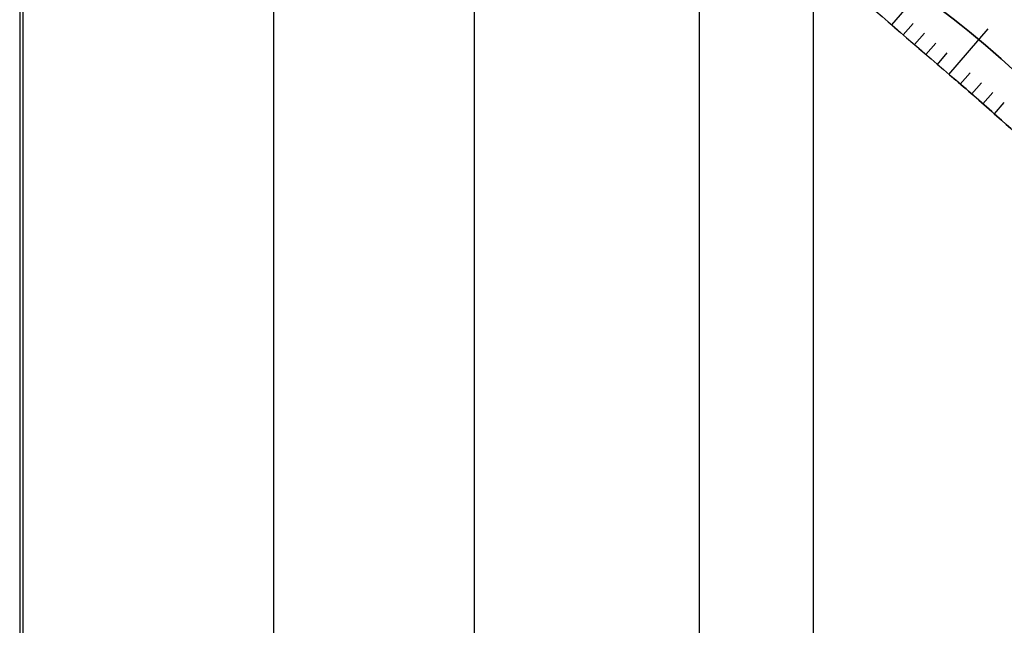
# Model space of a CAD drawing. Units: metres. Extents: x 552102 to 552909, y 4792742 to 4793835.
# Drawn here: x 552486 to 552499, y 4793434 to 4793442 of the extents above; entities that cross this region are included whole.
import ezdxf

# ---------------------------------------------------------------- set-up
doc = ezdxf.new("R2010")
doc.units = ezdxf.units.M
doc.header["$MEASUREMENT"] = 0
doc.linetypes.add('2371ESTADO ACTUAL$0$CONTINUA', pattern=[0])
doc.linetypes.add('CONTINUA', pattern=[0])
for name, color, linetype in [('2371ESTADO ACTUAL$0$CVD', 2, 'CONTINUOUS'), ('2371ESTADO ACTUAL$0$RT', 52, '2371ESTADO ACTUAL$0$CONTINUA'), ('2371ESTADO ACTUAL$0$VMCA', 6, '2371ESTADO ACTUAL$0$CONTINUA'), ('_00.RFX.ESTADOACTUAL', 7, 'CONTINUOUS'), ('_ORD.MUROS', 7, 'CONTINUOUS'), ('_ORD.TOPOGRAFICO', 7, 'CONTINUOUS')]:
    doc.layers.add(name, color=color, linetype=linetype)

# ---------------------------------------------------------------- blocks, each defined once
blk = doc.blocks.new('2371ESTADO ACTUAL')
at = {"layer": '2371ESTADO ACTUAL$0$CVD', "color": 250}
blk.add_lwpolyline([(552495.107, 4793444.242), (552495.221, 4793444.158), (552495.335, 4793444.073, 0.035615), (552495.38, 4793444.045, -0.020829), (552495.457, 4793444, -0.014045), (552495.514, 4793443.96, 0.012079), (552495.58, 4793443.914, 0.033133), (552495.72, 4793443.835, -0.038154), (552495.84, 4793443.765, -0.000564), (552495.854, 4793443.755, -0.000074), (552495.963, 4793443.679, -0.001089), (552496.577, 4793443.251, -0.000566), (552497.757, 4793442.423, -0.041063), (552499.45, 4793441.011, 0.041491)], format="xyb", dxfattribs=at)
at = {"layer": '2371ESTADO ACTUAL$0$RT', "color": 252}
for p, q in [((552497.498, 4793441.931), (552498.022, 4793442.535)), ((552497.649, 4793441.8), (552497.78, 4793441.951)), ((552497.8, 4793441.669), (552497.931, 4793441.82)), ((552498.253, 4793441.275), (552498.777, 4793441.879)), ((552497.951, 4793441.538), (552498.082, 4793441.689)), ((552498.102, 4793441.407), (552498.233, 4793441.558)), ((552498.404, 4793441.144), (552498.535, 4793441.295)), ((552498.555, 4793441.013), (552498.686, 4793441.164)), ((552498.706, 4793440.882), (552498.837, 4793441.033)), ((552498.857, 4793440.751), (552498.988, 4793440.902))]:
    blk.add_line(p, q, dxfattribs=at)
blk.add_lwpolyline([(552495.479, 4793443.87, 0.007534), (552496.511, 4793442.821, 0.015184), (552497.046, 4793442.324, 0.002386), (552498.345, 4793441.2, -0.005658), (552498.89, 4793440.722, -0.015116), (552499.848, 4793439.809, 0.01984), (552500.584, 4793439.121, 0.027912), (552501.407, 4793438.486, -0.020411), (552502.546, 4793437.636, -0.00564), (552503.664, 4793436.706, -0.011007), (552504.221, 4793436.211, -0.01905), (552504.886, 4793435.544, 0.021205), (552505.486, 4793434.948, 0.003205), (552506.497, 4793434.036, 0.004194), (552507.28, 4793433.351, 0.000221), (552508.375, 4793432.409, -0.000405), (552508.974, 4793431.894, -0.00003), (552509.151, 4793431.741, 0.000004), (552510.381, 4793430.681, 0.000509), (552510.904, 4793430.231, 0.000265), (552511.909, 4793429.369)], format="xyb", dxfattribs=at)
at = {"layer": '2371ESTADO ACTUAL$0$VMCA', "color": 2}
blk.add_arc((550449.663, 4791177.425), 3056.462, 47.767342, 48.165628, dxfattribs=at)

msp = doc.modelspace()

# ---------------------------------------------------------------- linework, layer by layer
at = {"layer": '_ORD.MUROS', "color": 170, "linetype": 'CONTINUA'}
msp.add_line((552485.945, 4793479.751), (552485.945, 4793195.001), dxfattribs=at)
at = {"layer": '_ORD.MUROS', "color": 60, "linetype": 'CONTINUA'}
for p, q in [((552485.985, 4793479.751), (552485.985, 4793201.001)), ((552489.305, 4793479.751), (552489.305, 4793201.001)), ((552491.965, 4793479.751), (552491.965, 4793201.001)), ((552494.945, 4793479.751), (552494.945, 4793201.001))]:
    msp.add_line(p, q, dxfattribs=at)
at = {"layer": '_ORD.MUROS', "color": 30, "linetype": 'CONTINUA'}
msp.add_line((552496.455, 4793479.751), (552496.455, 4793192.001), dxfattribs=at)
at = {"layer": '_ORD.TOPOGRAFICO', "color": 7, "linetype": 'Continuous'}
for p, q in [((552497.498, 4793441.931), (552498.022, 4793442.535)), ((552497.649, 4793441.8), (552497.78, 4793441.951)), ((552497.8, 4793441.669), (552497.931, 4793441.82)), ((552498.253, 4793441.275), (552498.777, 4793441.879)), ((552497.951, 4793441.538), (552498.082, 4793441.689)), ((552498.102, 4793441.407), (552498.233, 4793441.558)), ((552498.404, 4793441.144), (552498.535, 4793441.295)), ((552498.555, 4793441.013), (552498.686, 4793441.164)), ((552498.706, 4793440.882), (552498.837, 4793441.033)), ((552498.857, 4793440.751), (552498.988, 4793440.902))]:
    msp.add_line(p, q, dxfattribs=at)
for points in [[(552498.345, 4793441.2, 0), (552498.345, 4793441.2, 0)], [(552498.89, 4793440.722, 0), (552498.89, 4793440.722, 0)]]:
    msp.add_polyline3d(points, dxfattribs=at)
for centre, radius, start, end in [((550449.663, 4791177.425), 3056.462, 47.767342, 48.165628), ((552615.459, 4793577.869), 179.984, 228.85955, 229.40635), ((552477.516, 4793416.893), 32.01, 48.1097, 49.4064), ((552484.276, 4793424.429), 21.887, 44.6457, 48.1097)]:
    msp.add_arc(centre, radius, start, end, dxfattribs=at)
at = {"layer": '_ORD.TOPOGRAFICO', "color": 250, "linetype": 'Continuous'}
msp.add_arc((552490.022, 4793431.428, 50), 13.443, 45.465, 54.8707, dxfattribs=at)

# ---------------------------------------------------------------- block references
at = {"layer": '_00.RFX.ESTADOACTUAL', "color": 254, "linetype": 'Continuous', "ltscale": 10}
msp.add_blockref('2371ESTADO ACTUAL', (0, 0), dxfattribs=at)

doc.saveas('drawing.dxf')
